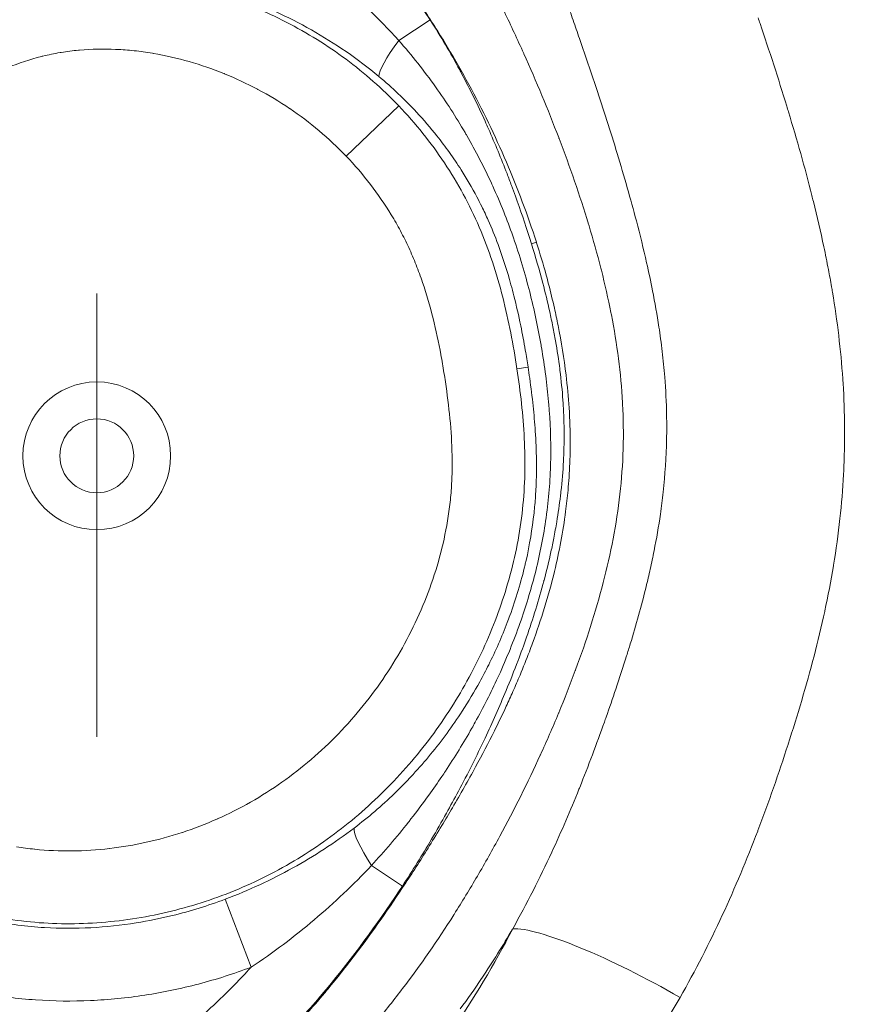
# Model space of a CAD drawing. Extents: x -28 to 12572, y 4 to 8914.
# Drawn here: x 6405 to 6440, y 4167 to 4209 of the extents above; entities that cross this region are included whole.
import ezdxf
from ezdxf import colors
from ezdxf.entities.mleader import LeaderData, LeaderLine
from ezdxf.math import Vec2, Vec3

# ---------------------------------------------------------------- set-up
doc = ezdxf.new("R2010")
doc.units = 0
doc.header["$MEASUREMENT"] = 0
doc.linetypes.add('CENTER', pattern=[50.8, 31.75, -6.35, 6.35, -6.35])
doc.layers.get('0').update_dxf_attribs({"linetype": 'CONTINUOUS'})
for name, color, linetype, lineweight in [('基準線', 6, 'CENTER', 18), ('外形線', 7, 'CONTINUOUS', 18), ('文字引出', 4, 'CONTINUOUS', 18)]:
    doc.layers.add(name, color=color, linetype=linetype, lineweight=lineweight)
doc.styles.get("Standard").update_dxf_attribs({"font": 'TXT.SHX', "bigfont": 'bigfont.shx'})

# ---------------------------------------------------------------- blocks, each defined once
blk = doc.blocks.new('_OPEN')
at = {"color": 0, "linetype": 'ByBlock'}
for p, q in [((-1, 0.16667), (0, 0)), ((0, 0), (-1, -0.16667)), ((0, 0), (-1, 0))]:
    blk.add_line(p, q, dxfattribs=at)

msp = doc.modelspace()

# ---------------------------------------------------------------- linework, layer by layer
at = {"layer": '基準線', "ltscale": 3}
msp.add_line((6407.848, 5987.9), (6407.848, 2148.615), dxfattribs=at)
at = {"layer": '基準線', "lineweight": 5, "ltscale": 3}
msp.add_line((6407.848, 5987.9), (6407.848, 2148.614), dxfattribs=at)
at = {"layer": '外形線', "extrusion": (0, 1, 0)}
for p, q in [((6422.177, 4208.956), (6420.826, 4208.077)), ((6420.825, 4205.266), (6418.567, 4203.103)), ((6426.532, 4199.34), (6426.744, 4199.408)), ((6425.91, 4193.969), (6426.385, 4194.041)), ((6419.655, 4172.615), (6420.986, 4171.736)), ((6414.478, 4168.246), (6413.37, 4171.171))]:
    msp.add_line(p, q, dxfattribs=at)
at = {"layer": '外形線'}
for radius in [3.175, 1.588]:
    msp.add_circle((6407.848, 4190.225), radius, dxfattribs=at)
msp.add_ellipse((6422.045, 4208.87), major_axis=(2.042, 2.432), ratio=0.148471, start_param=2.024477, end_param=2.965076, dxfattribs=at)
at = {"layer": '外形線', "extrusion": (-2.20604e-16, -3.58685e-30, -1)}
msp.add_ellipse((6420.884, 4171.803), major_axis=(-1.929, 2.522), ratio=0.169217, start_param=-1.117193, end_param=-0.177116, dxfattribs=at)
at = {"layer": '外形線', "extrusion": (-2.20604e-16, 3.96033e-29, -1)}
msp.add_ellipse((6431.022, 4166.803), major_axis=(-5.619, 2.96), ratio=0.164255, start_param=0.26548, end_param=1.827674, dxfattribs=at)
at = {"layer": '外形線'}
for points, knots in [([(6387.599, 4199.998), (6387.856, 4200.988), (6388.171, 4201.953), (6388.935, 4203.826), (6389.386, 4204.732), (6390.156, 4206.053), (6390.429, 4206.487), (6391.002, 4207.34), (6391.299, 4207.756), (6392.223, 4208.976), (6392.878, 4209.753), (6394.931, 4212.003), (6396.415, 4213.398), (6398.331, 4215.085), (6398.717, 4215.419), (6399.492, 4216.082), (6399.882, 4216.411), (6401.061, 4217.384), (6401.863, 4218.013), (6403.133, 4218.867), (6403.569, 4219.137), (6404.476, 4219.625), (6404.941, 4219.841), (6405.663, 4220.102), (6405.908, 4220.178), (6406.408, 4220.304), (6406.662, 4220.353), (6407.424, 4220.451), (6407.934, 4220.446), (6408.96, 4220.311), (6409.456, 4220.186), (6410.421, 4219.859), (6410.89, 4219.656), (6412.27, 4218.963), (6413.121, 4218.407), (6414.752, 4217.197), (6415.53, 4216.541), (6417.042, 4215.167), (6417.767, 4214.453), (6419.837, 4212.235), (6421.076, 4210.648), (6422.177, 4208.956)], [0.10241735, 0.10241735, 0.10241735, 0.10241735, 0.1054648, 0.1054648, 0.10851226, 0.10851226, 0.11003599, 0.11003599, 0.11155971, 0.11155971, 0.11460717, 0.11460717, 0.12070207, 0.12070207, 0.1222258, 0.1222258, 0.12374953, 0.12374953, 0.12679698, 0.12679698, 0.12832071, 0.12832071, 0.12984443, 0.12984443, 0.1306063, 0.1306063, 0.13136816, 0.13136816, 0.13289189, 0.13289189, 0.13441561, 0.13441561, 0.13593934, 0.13593934, 0.13898679, 0.13898679, 0.14203425, 0.14203425, 0.1450817, 0.1450817, 0.15117661, 0.15117661, 0.15117661, 0.15117661]), ([(6414.912, 4212.941), (6416.013, 4212.275), (6417.058, 4211.538), (6419.033, 4209.917), (6419.966, 4209.029), (6420.826, 4208.077)], [0, 0, 0, 0, 0.003834634, 0.003834634, 0.007669268, 0.007669268, 0.007669268, 0.007669268]), ([(6389.246, 4186.848), (6389.199, 4187.101), (6389.16, 4187.35), (6389.09, 4187.851), (6389.061, 4188.103), (6388.99, 4188.857), (6388.964, 4189.361), (6388.952, 4190.372), (6388.967, 4190.881), (6389.037, 4191.89), (6389.092, 4192.39), (6389.315, 4193.879), (6389.539, 4194.856), (6389.996, 4196.297), (6390.169, 4196.775), (6390.553, 4197.712), (6390.764, 4198.169), (6391.446, 4199.512), (6391.969, 4200.369), (6393.128, 4202.015), (6393.767, 4202.806), (6395.108, 4204.3), (6395.812, 4205.01), (6397.284, 4206.357), (6398.053, 4206.993), (6399.273, 4207.873), (6399.69, 4208.154), (6400.551, 4208.688), (6400.995, 4208.94), (6402.344, 4209.633), (6403.275, 4210.014), (6404.731, 4210.435), (6405.23, 4210.549), (6406.232, 4210.721), (6406.733, 4210.777), (6408.238, 4210.867), (6409.244, 4210.823), (6410.754, 4210.617), (6411.255, 4210.525), (6412.238, 4210.301), (6412.723, 4210.167), (6414.157, 4209.709), (6415.088, 4209.325), (6416.444, 4208.63), (6416.886, 4208.379), (6417.742, 4207.847), (6418.158, 4207.564), (6419.366, 4206.666), (6420.122, 4206), (6420.825, 4205.266)], [0.12170062, 0.12170062, 0.12170062, 0.12170062, 0.12245788, 0.12245788, 0.12321514, 0.12321514, 0.12472965, 0.12472965, 0.12624417, 0.12624417, 0.12775868, 0.12775868, 0.13078772, 0.13078772, 0.13230223, 0.13230223, 0.13381675, 0.13381675, 0.13684578, 0.13684578, 0.13987481, 0.13987481, 0.14290384, 0.14290384, 0.14593288, 0.14593288, 0.14744739, 0.14744739, 0.14896191, 0.14896191, 0.15199094, 0.15199094, 0.15350546, 0.15350546, 0.15501997, 0.15501997, 0.158049, 0.158049, 0.15956352, 0.15956352, 0.16107804, 0.16107804, 0.16410707, 0.16410707, 0.16562158, 0.16562158, 0.1671361, 0.1671361, 0.17016513, 0.17016513, 0.17016513, 0.17016513]), ([(6420.825, 4205.266), (6421.191, 4204.884), (6421.539, 4204.487), (6422.195, 4203.669), (6422.503, 4203.247), (6423.371, 4201.944), (6423.871, 4201.024), (6424.707, 4199.076), (6425.036, 4198.062), (6425.558, 4196.026), (6425.754, 4195), (6425.91, 4193.969)], [0.04833529, 0.04833529, 0.04833529, 0.04833529, 0.04991193, 0.04991193, 0.05148857, 0.05148857, 0.05464184, 0.05464184, 0.05779511, 0.05779511, 0.06094839, 0.06094839, 0.06094839, 0.06094839]), ([(6423.508, 4202.515), (6423.346, 4202.77), (6423.178, 4203.019), (6423.004, 4203.263), (6422.83, 4203.507), (6422.65, 4203.746), (6422.464, 4203.98)], [0.031492747, 0.031492747, 0.031492747, 0.031492747, 0.032397335, 0.032397335, 0.032397335, 0.03330606, 0.03330606, 0.03330606, 0.03330606]), ([(6425.91, 4193.969), (6426.061, 4192.976), (6426.175, 4191.978), (6426.25, 4190.47), (6426.259, 4189.966), (6426.236, 4188.952), (6426.204, 4188.44), (6426.038, 4186.911), (6425.842, 4185.916), (6425.3, 4183.968), (6424.954, 4183.014), (6424.324, 4181.615), (6424.096, 4181.155), (6423.611, 4180.26), (6423.353, 4179.822), (6422.535, 4178.541), (6421.929, 4177.728), (6420.927, 4176.571), (6420.576, 4176.195), (6419.852, 4175.475), (6419.479, 4175.131), (6418.326, 4174.143), (6417.512, 4173.546), (6416.221, 4172.743), (6415.779, 4172.491), (6414.87, 4172.021), (6414.405, 4171.803), (6412.998, 4171.212), (6412.038, 4170.896), (6410.564, 4170.536), (6410.067, 4170.435), (6409.062, 4170.272), (6408.551, 4170.211), (6407.022, 4170.09), (6406.006, 4170.095), (6404.49, 4170.243), (6403.986, 4170.316), (6402.98, 4170.515), (6402.481, 4170.641), (6401.023, 4171.095), (6400.096, 4171.506), (6398.773, 4172.289), (6398.345, 4172.576), (6397.527, 4173.184), (6397.135, 4173.507), (6396.001, 4174.523), (6395.303, 4175.263), (6394.648, 4176.052)], [0.06094839, 0.06094839, 0.06094839, 0.06094839, 0.06398631, 0.06398631, 0.06550527, 0.06550527, 0.06702423, 0.06702423, 0.07006214, 0.07006214, 0.07310006, 0.07310006, 0.07461902, 0.07461902, 0.07613798, 0.07613798, 0.0791759, 0.0791759, 0.08069486, 0.08069486, 0.08221382, 0.08221382, 0.08525174, 0.08525174, 0.08677069, 0.08677069, 0.08828965, 0.08828965, 0.09132757, 0.09132757, 0.09284653, 0.09284653, 0.09436549, 0.09436549, 0.09740341, 0.09740341, 0.09892237, 0.09892237, 0.10044133, 0.10044133, 0.10347925, 0.10347925, 0.1049982, 0.1049982, 0.10651716, 0.10651716, 0.10955508, 0.10955508, 0.10955508, 0.10955508]), ([(6423.102, 4189.039), (6423.117, 4189.307), (6423.124, 4189.574), (6423.125, 4189.841), (6423.127, 4190.374), (6423.104, 4190.904), (6423.062, 4191.431)], [0.047461186, 0.047461186, 0.047461186, 0.047461186, 0.048275626, 0.048275626, 0.048275626, 0.049904505, 0.049904505, 0.049904505, 0.049904505]), ([(6413.37, 4171.171), (6413.873, 4171.361), (6414.369, 4171.569), (6415.336, 4172.017), (6415.808, 4172.257), (6417.192, 4173.022), (6418.072, 4173.593), (6418.91, 4174.228)], [0, 0, 0, 0, 0.001611268, 0.001611268, 0.003222537, 0.003222537, 0.006445073, 0.006445073, 0.006445073, 0.006445073]), ([(6436.258, 4174.099), (6435.79, 4172.877), (6435.286, 4171.67), (6434.736, 4170.482), (6434.181, 4169.283), (6433.579, 4168.102), (6432.919, 4166.944)], [0.056374029, 0.056374029, 0.056374029, 0.056374029, 0.060383023, 0.060383023, 0.060383023, 0.064427462, 0.064427462, 0.064427462, 0.064427462]), ([(6407.581, 4166.814), (6406.797, 4166.779), (6406.003, 4166.787), (6405.219, 4166.842), (6404.435, 4166.897), (6403.659, 4166.997), (6402.891, 4167.147)], [0.007102135, 0.007102135, 0.007102135, 0.007102135, 0.009469514, 0.009469514, 0.009469514, 0.011836892, 0.011836892, 0.011836892, 0.011836892])]:
    msp.add_open_spline(points, degree=3, knots=knots, dxfattribs=at)
for points in [[(6417.073, 4208.528), (6416.052, 4209.105), (6414.981, 4209.595), (6413.858, 4209.997)], [(6428.358, 4208.847), (6428.266, 4209.111), (6428.174, 4209.373), (6428.081, 4209.636)], [(6422.926, 4207.789), (6422.61, 4208.315), (6422.28, 4208.835), (6421.936, 4209.349)], [(6425.37, 4209.299), (6425.655, 4208.709), (6425.931, 4208.115), (6426.199, 4207.519)], [(6422.177, 4208.956), (6422.632, 4208.257), (6423.056, 4207.538), (6423.449, 4206.808)], [(6428.629, 4208.069), (6428.539, 4208.329), (6428.449, 4208.588), (6428.358, 4208.847)], [(6436.273, 4209.047), (6436.301, 4208.965), (6436.33, 4208.883), (6436.358, 4208.801)], [(6436.358, 4208.801), (6436.758, 4207.625), (6437.144, 4206.445), (6437.507, 4205.256)], [(6418.566, 4207.594), (6418.081, 4207.928), (6417.583, 4208.239), (6417.073, 4208.528)], [(6420.826, 4208.077), (6421.392, 4207.436), (6421.921, 4206.768), (6422.414, 4206.076)], [(6429.314, 4206.055), (6429.09, 4206.728), (6428.861, 4207.399), (6428.629, 4208.069)], [(6406.267, 4207.554), (6406.02, 4207.512), (6405.773, 4207.461), (6405.531, 4207.401)], [(6406.318, 4207.563), (6406.301, 4207.56), (6406.284, 4207.557), (6406.267, 4207.554)], [(6407.061, 4207.658), (6406.813, 4207.635), (6406.566, 4207.604), (6406.318, 4207.563)], [(6407.109, 4207.662), (6407.093, 4207.661), (6407.077, 4207.659), (6407.061, 4207.658)], [(6408.652, 4207.694), (6408.137, 4207.717), (6407.623, 4207.708), (6407.109, 4207.662)], [(6408.695, 4207.692), (6408.68, 4207.693), (6408.666, 4207.693), (6408.652, 4207.694)], [(6409.449, 4207.634), (6409.198, 4207.661), (6408.946, 4207.68), (6408.695, 4207.692)], [(6410.246, 4207.524), (6409.982, 4207.568), (6409.715, 4207.605), (6409.449, 4207.634)], [(6410.282, 4207.518), (6410.27, 4207.52), (6410.258, 4207.522), (6410.246, 4207.524)], [(6413.308, 4206.653), (6412.335, 4207.046), (6411.327, 4207.339), (6410.282, 4207.518)], [(6419.971, 4206.529), (6419.52, 4206.905), (6419.051, 4207.26), (6418.566, 4207.594)], [(6423.842, 4206.184), (6423.55, 4206.725), (6423.245, 4207.26), (6422.926, 4207.789)], [(6426.199, 4207.519), (6426.201, 4207.513), (6426.203, 4207.508), (6426.206, 4207.503)], [(6426.206, 4207.503), (6426.739, 4206.315), (6427.241, 4205.114), (6427.706, 4203.899)], [(6405.477, 4207.388), (6404.978, 4207.263), (6404.491, 4207.102), (6404.017, 4206.912)], [(6405.531, 4207.401), (6405.513, 4207.397), (6405.495, 4207.393), (6405.477, 4207.388)], [(6413.331, 4206.644), (6413.323, 4206.647), (6413.316, 4206.65), (6413.308, 4206.653)], [(6414.76, 4205.977), (6414.293, 4206.225), (6413.816, 4206.447), (6413.331, 4206.644)], [(6423.449, 4206.808), (6423.477, 4206.758), (6423.504, 4206.707), (6423.531, 4206.656)], [(6423.531, 4206.656), (6423.891, 4205.979), (6424.226, 4205.293), (6424.54, 4204.601)], [(6421.594, 4204.992), (6421.088, 4205.537), (6420.547, 4206.05), (6419.971, 4206.529)], [(6424.682, 4204.539), (6424.414, 4205.093), (6424.134, 4205.642), (6423.842, 4206.184)], [(6414.776, 4205.969), (6414.771, 4205.971), (6414.765, 4205.974), (6414.76, 4205.977)], [(6416.131, 4205.154), (6415.696, 4205.448), (6415.245, 4205.719), (6414.776, 4205.969)], [(6422.414, 4206.076), (6422.865, 4205.442), (6423.287, 4204.788), (6423.679, 4204.114)], [(6430.219, 4203.217), (6429.93, 4204.167), (6429.627, 4205.112), (6429.314, 4206.055)], [(6416.141, 4205.148), (6416.138, 4205.15), (6416.135, 4205.152), (6416.131, 4205.154)], [(6418.567, 4203.103), (6417.827, 4203.875), (6417.018, 4204.556), (6416.141, 4205.148)], [(6422.464, 4203.98), (6422.187, 4204.329), (6421.897, 4204.667), (6421.594, 4204.992)], [(6437.507, 4205.256), (6437.533, 4205.172), (6437.559, 4205.087), (6437.584, 4205.002)], [(6437.584, 4205.002), (6437.944, 4203.814), (6438.282, 4202.618), (6438.587, 4201.411)], [(6424.54, 4204.601), (6424.589, 4204.493), (6424.637, 4204.384), (6424.685, 4204.275)], [(6425.455, 4202.844), (6425.21, 4203.415), (6424.952, 4203.98), (6424.682, 4204.539)], [(6423.679, 4204.114), (6423.703, 4204.072), (6423.728, 4204.03), (6423.752, 4203.988)], [(6424.685, 4204.275), (6424.967, 4203.64), (6425.231, 4202.998), (6425.482, 4202.351)], [(6423.752, 4203.988), (6424.135, 4203.322), (6424.49, 4202.635), (6424.812, 4201.938)], [(6427.706, 4203.899), (6427.711, 4203.885), (6427.717, 4203.871), (6427.722, 4203.856)], [(6427.722, 4203.856), (6428.183, 4202.649), (6428.608, 4201.428), (6428.984, 4200.187)], [(6430.653, 4201.743), (6430.512, 4202.236), (6430.368, 4202.727), (6430.219, 4203.217)], [(6419.61, 4201.89), (6419.286, 4202.31), (6418.938, 4202.716), (6418.567, 4203.103)], [(6426.744, 4199.408), (6426.369, 4200.579), (6425.936, 4201.723), (6425.455, 4202.844)], [(6424.185, 4201.352), (6423.976, 4201.747), (6423.75, 4202.136), (6423.508, 4202.515)], [(6425.482, 4202.351), (6425.548, 4202.179), (6425.613, 4202.008), (6425.677, 4201.836)], [(6424.812, 4201.938), (6424.832, 4201.896), (6424.851, 4201.854), (6424.87, 4201.811)], [(6420.508, 4200.579), (6420.233, 4201.032), (6419.934, 4201.469), (6419.61, 4201.89)], [(6424.87, 4201.811), (6425.037, 4201.447), (6425.194, 4201.079), (6425.342, 4200.708)], [(6425.677, 4201.836), (6425.899, 4201.241), (6426.11, 4200.642), (6426.309, 4200.037)], [(6431.042, 4200.321), (6430.917, 4200.797), (6430.787, 4201.271), (6430.653, 4201.743)], [(6424.394, 4200.943), (6424.326, 4201.08), (6424.257, 4201.216), (6424.185, 4201.352)], [(6438.587, 4201.411), (6438.609, 4201.326), (6438.63, 4201.242), (6438.651, 4201.157)], [(6438.651, 4201.157), (6438.812, 4200.512), (6438.963, 4199.863), (6439.101, 4199.21)], [(6424.672, 4200.35), (6424.583, 4200.549), (6424.491, 4200.747), (6424.394, 4200.943)], [(6425.342, 4200.708), (6425.478, 4200.368), (6425.607, 4200.025), (6425.728, 4199.681)], [(6420.902, 4199.888), (6420.777, 4200.122), (6420.646, 4200.352), (6420.508, 4200.579)], [(6425.097, 4199.309), (6424.966, 4199.661), (6424.825, 4200.007), (6424.672, 4200.35)], [(6431.484, 4198.52), (6431.347, 4199.124), (6431.199, 4199.724), (6431.042, 4200.321)], [(6421.258, 4199.171), (6421.146, 4199.414), (6421.027, 4199.653), (6420.902, 4199.888)], [(6426.309, 4200.037), (6426.385, 4199.806), (6426.46, 4199.574), (6426.532, 4199.34)], [(6428.984, 4200.187), (6428.992, 4200.162), (6428.999, 4200.137), (6429.007, 4200.112)], [(6429.007, 4200.112), (6429.189, 4199.509), (6429.36, 4198.9), (6429.515, 4198.29)], [(6425.728, 4199.681), (6425.739, 4199.65), (6425.75, 4199.619), (6425.761, 4199.588)], [(6425.761, 4199.588), (6426.026, 4198.826), (6426.257, 4198.056), (6426.456, 4197.271)], [(6426.754, 4199.377), (6426.75, 4199.387), (6426.747, 4199.397), (6426.744, 4199.408)], [(6421.575, 4198.431), (6421.476, 4198.681), (6421.37, 4198.928), (6421.258, 4199.171)], [(6425.653, 4197.578), (6425.491, 4198.165), (6425.307, 4198.743), (6425.097, 4199.309)], [(6426.532, 4199.34), (6426.706, 4198.781), (6426.869, 4198.217), (6427.018, 4197.648)], [(6427.163, 4197.995), (6427.036, 4198.458), (6426.899, 4198.92), (6426.754, 4199.377)], [(6439.101, 4199.21), (6439.171, 4198.884), (6439.236, 4198.558), (6439.299, 4198.231)], [(6421.852, 4197.675), (6421.766, 4197.929), (6421.673, 4198.181), (6421.575, 4198.431)], [(6429.515, 4198.29), (6429.523, 4198.26), (6429.53, 4198.231), (6429.538, 4198.201)], [(6429.538, 4198.201), (6429.691, 4197.595), (6429.829, 4196.988), (6429.95, 4196.378)], [(6431.739, 4197.322), (6431.66, 4197.722), (6431.575, 4198.121), (6431.484, 4198.52)], [(6439.299, 4198.231), (6439.346, 4197.985), (6439.391, 4197.738), (6439.433, 4197.49)], [(6427.268, 4197.603), (6427.234, 4197.734), (6427.199, 4197.865), (6427.163, 4197.995)], [(6422.302, 4196.133), (6422.173, 4196.649), (6422.025, 4197.166), (6421.852, 4197.675)], [(6425.779, 4197.101), (6425.738, 4197.261), (6425.696, 4197.42), (6425.653, 4197.578)], [(6426.456, 4197.271), (6426.649, 4196.513), (6426.812, 4195.75), (6426.946, 4194.976)], [(6427.018, 4197.648), (6427.125, 4197.242), (6427.225, 4196.832), (6427.317, 4196.419)], [(6427.518, 4196.571), (6427.441, 4196.916), (6427.357, 4197.26), (6427.268, 4197.603)], [(6432.012, 4195.76), (6431.933, 4196.281), (6431.841, 4196.803), (6431.739, 4197.322)], [(6439.433, 4197.49), (6439.447, 4197.411), (6439.461, 4197.332), (6439.474, 4197.253)], [(6426.071, 4195.816), (6425.984, 4196.246), (6425.887, 4196.674), (6425.779, 4197.101)], [(6439.474, 4197.253), (6439.68, 4196.017), (6439.831, 4194.776), (6439.915, 4193.53)], [(6427.676, 4195.826), (6427.627, 4196.075), (6427.574, 4196.323), (6427.518, 4196.571)], [(6422.638, 4194.576), (6422.542, 4195.097), (6422.431, 4195.616), (6422.302, 4196.133)], [(6427.317, 4196.419), (6427.364, 4196.205), (6427.41, 4195.991), (6427.453, 4195.775)], [(6429.95, 4196.378), (6429.956, 4196.348), (6429.962, 4196.317), (6429.968, 4196.287)], [(6429.968, 4196.287), (6430.211, 4195.038), (6430.378, 4193.779), (6430.448, 4192.508)], [(6426.269, 4194.759), (6426.208, 4195.112), (6426.143, 4195.464), (6426.071, 4195.816)], [(6427.453, 4195.775), (6427.493, 4195.571), (6427.532, 4195.367), (6427.568, 4195.163)], [(6428.019, 4193.694), (6427.932, 4194.408), (6427.817, 4195.119), (6427.676, 4195.826)], [(6432.085, 4195.251), (6432.062, 4195.42), (6432.038, 4195.59), (6432.012, 4195.76)], [(6427.568, 4195.163), (6427.639, 4194.761), (6427.7, 4194.358), (6427.751, 4193.956)], [(6432.212, 4194.162), (6432.176, 4194.525), (6432.134, 4194.888), (6432.085, 4195.251)], [(6426.385, 4194.041), (6426.348, 4194.28), (6426.309, 4194.52), (6426.269, 4194.759)], [(6426.946, 4194.976), (6426.952, 4194.944), (6426.957, 4194.911), (6426.963, 4194.879)], [(6426.963, 4194.879), (6427.031, 4194.478), (6427.092, 4194.073), (6427.144, 4193.669)], [(6422.773, 4193.793), (6422.731, 4194.054), (6422.686, 4194.315), (6422.638, 4194.576)], [(6426.456, 4193.556), (6426.433, 4193.718), (6426.409, 4193.88), (6426.385, 4194.041)], [(6427.751, 4193.956), (6427.754, 4193.935), (6427.757, 4193.914), (6427.759, 4193.893)], [(6427.759, 4193.893), (6427.813, 4193.465), (6427.855, 4193.037), (6427.885, 4192.61)], [(6432.261, 4193.61), (6432.246, 4193.794), (6432.23, 4193.978), (6432.212, 4194.162)], [(6422.889, 4193.008), (6422.853, 4193.27), (6422.814, 4193.532), (6422.773, 4193.793)], [(6426.604, 4192.366), (6426.562, 4192.763), (6426.512, 4193.159), (6426.456, 4193.556)], [(6427.144, 4193.669), (6427.193, 4193.296), (6427.234, 4192.922), (6427.268, 4192.549)], [(6428.15, 4192.284), (6428.119, 4192.755), (6428.075, 4193.226), (6428.019, 4193.694)], [(6432.342, 4191.964), (6432.331, 4192.514), (6432.304, 4193.062), (6432.261, 4193.61)], [(6439.915, 4193.53), (6439.92, 4193.466), (6439.924, 4193.401), (6439.928, 4193.337)], [(6439.928, 4193.337), (6440.006, 4192.075), (6440.017, 4190.807), (6439.954, 4189.533)], [(6423.062, 4191.431), (6423.021, 4191.959), (6422.961, 4192.484), (6422.889, 4193.008)], [(6426.698, 4191.279), (6426.674, 4191.642), (6426.642, 4192.004), (6426.604, 4192.366)], [(6427.268, 4192.549), (6427.27, 4192.521), (6427.272, 4192.493), (6427.275, 4192.466)], [(6427.275, 4192.466), (6427.342, 4191.684), (6427.373, 4190.902), (6427.36, 4190.121)], [(6427.885, 4192.61), (6427.896, 4192.452), (6427.905, 4192.294), (6427.912, 4192.137)], [(6428.198, 4190.773), (6428.198, 4191.279), (6428.182, 4191.782), (6428.15, 4192.284)], [(6430.448, 4192.508), (6430.449, 4192.487), (6430.45, 4192.466), (6430.451, 4192.445)], [(6430.451, 4192.445), (6430.484, 4191.815), (6430.493, 4191.182), (6430.475, 4190.545)], [(6427.912, 4192.137), (6427.942, 4191.531), (6427.946, 4190.925), (6427.924, 4190.319)], [(6432.341, 4190.935), (6432.348, 4191.278), (6432.348, 4191.622), (6432.342, 4191.964)], [(6426.748, 4190.039), (6426.743, 4190.453), (6426.726, 4190.867), (6426.698, 4191.279)], [(6432.194, 4188.659), (6432.276, 4189.419), (6432.325, 4190.178), (6432.341, 4190.935)], [(6428.148, 4189.296), (6428.175, 4189.702), (6428.191, 4190.112), (6428.196, 4190.519)], [(6428.196, 4190.519), (6428.197, 4190.604), (6428.198, 4190.688), (6428.198, 4190.773)], [(6430.474, 4190.511), (6430.455, 4189.865), (6430.408, 4189.215), (6430.335, 4188.574)], [(6430.475, 4190.545), (6430.475, 4190.534), (6430.474, 4190.523), (6430.474, 4190.511)], [(6427.36, 4190.088), (6427.353, 4189.694), (6427.335, 4189.301), (6427.306, 4188.908)], [(6427.36, 4190.121), (6427.36, 4190.11), (6427.36, 4190.099), (6427.36, 4190.088)], [(6427.924, 4190.319), (6427.92, 4190.213), (6427.915, 4190.106), (6427.909, 4190)], [(6426.73, 4188.897), (6426.748, 4189.279), (6426.753, 4189.66), (6426.748, 4190.039)], [(6427.909, 4190), (6427.887, 4189.563), (6427.85, 4189.128), (6427.802, 4188.692)], [(6428.104, 4188.751), (6428.121, 4188.932), (6428.135, 4189.114), (6428.148, 4189.296)], [(6439.948, 4189.418), (6439.914, 4188.787), (6439.863, 4188.154), (6439.794, 4187.524)], [(6439.954, 4189.533), (6439.952, 4189.495), (6439.95, 4189.456), (6439.948, 4189.418)], [(6423.036, 4188.232), (6423.065, 4188.5), (6423.088, 4188.77), (6423.102, 4189.039)], [(6426.707, 4188.485), (6426.716, 4188.622), (6426.724, 4188.76), (6426.73, 4188.897)], [(6427.306, 4188.908), (6427.277, 4188.517), (6427.237, 4188.126), (6427.186, 4187.736)], [(6426.643, 4187.768), (6426.669, 4188.006), (6426.69, 4188.244), (6426.707, 4188.485)], [(6427.78, 4188.501), (6427.735, 4188.131), (6427.682, 4187.762), (6427.62, 4187.392)], [(6427.802, 4188.692), (6427.795, 4188.628), (6427.787, 4188.565), (6427.78, 4188.501)], [(6428.002, 4187.834), (6428.042, 4188.139), (6428.076, 4188.444), (6428.104, 4188.751)], [(6430.335, 4188.574), (6430.19, 4187.285), (6429.942, 4186.022), (6429.619, 4184.776)], [(6432.076, 4187.721), (6432.12, 4188.034), (6432.16, 4188.347), (6432.194, 4188.659)], [(6422.355, 4185.104), (6422.684, 4186.118), (6422.917, 4187.159), (6423.036, 4188.232)], [(6426.301, 4185.724), (6426.452, 4186.396), (6426.567, 4187.077), (6426.643, 4187.768)], [(6427.181, 4187.698), (6427.079, 4186.94), (6426.935, 4186.178), (6426.754, 4185.432)], [(6427.186, 4187.736), (6427.184, 4187.723), (6427.182, 4187.711), (6427.181, 4187.698)], [(6427.522, 4185.26), (6427.727, 4186.108), (6427.888, 4186.966), (6428.002, 4187.834)], [(6431.805, 4186.144), (6431.909, 4186.667), (6432, 4187.194), (6432.076, 4187.721)], [(6427.62, 4187.392), (6427.581, 4187.156), (6427.538, 4186.919), (6427.492, 4186.683)], [(6439.794, 4187.524), (6439.721, 4186.856), (6439.629, 4186.192), (6439.519, 4185.53)], [(6427.492, 4186.683), (6427.454, 4186.489), (6427.413, 4186.295), (6427.371, 4186.102)], [(6427.371, 4186.102), (6427.281, 4185.693), (6427.183, 4185.288), (6427.076, 4184.886)], [(6431.639, 4185.357), (6431.698, 4185.618), (6431.753, 4185.881), (6431.805, 4186.144)], [(6425.606, 4183.361), (6425.867, 4184.077), (6426.085, 4184.804), (6426.258, 4185.541)], [(6426.258, 4185.541), (6426.273, 4185.602), (6426.287, 4185.663), (6426.301, 4185.724)], [(6426.754, 4185.432), (6426.743, 4185.384), (6426.731, 4185.336), (6426.719, 4185.289)], [(6439.514, 4185.495), (6439.405, 4184.845), (6439.28, 4184.198), (6439.142, 4183.557)], [(6439.519, 4185.53), (6439.518, 4185.518), (6439.516, 4185.507), (6439.514, 4185.495)], [(6421.787, 4183.603), (6422.001, 4184.096), (6422.19, 4184.596), (6422.355, 4185.104)], [(6426.719, 4185.289), (6426.54, 4184.568), (6426.328, 4183.863), (6426.087, 4183.166)], [(6426.581, 4182.176), (6426.953, 4183.191), (6427.27, 4184.219), (6427.522, 4185.26)], [(6431.46, 4184.595), (6431.523, 4184.848), (6431.582, 4185.102), (6431.639, 4185.357)], [(6427.065, 4184.844), (6426.847, 4184.026), (6426.597, 4183.222), (6426.321, 4182.431)], [(6427.076, 4184.886), (6427.073, 4184.872), (6427.069, 4184.858), (6427.065, 4184.844)], [(6429.619, 4184.776), (6429.292, 4183.514), (6428.887, 4182.267), (6428.431, 4181.034)], [(6430.782, 4182.142), (6431.028, 4182.952), (6431.257, 4183.767), (6431.46, 4184.595)], [(6421.08, 4182.151), (6421.336, 4182.622), (6421.574, 4183.109), (6421.787, 4183.603)], [(6425.494, 4183.06), (6425.532, 4183.16), (6425.57, 4183.26), (6425.606, 4183.361)], [(6439.138, 4183.541), (6438.998, 4182.895), (6438.844, 4182.255), (6438.679, 4181.619)], [(6439.142, 4183.557), (6439.14, 4183.552), (6439.139, 4183.547), (6439.138, 4183.541)], [(6424.694, 4181.243), (6424.99, 4181.834), (6425.258, 4182.444), (6425.494, 4183.06)], [(6426.087, 4183.166), (6425.825, 4182.412), (6425.525, 4181.664), (6425.196, 4180.932)], [(6419.302, 4179.488), (6419.974, 4180.322), (6420.566, 4181.21), (6421.08, 4182.151)], [(6426.321, 4182.431), (6426.203, 4182.092), (6426.081, 4181.756), (6425.955, 4181.422)], [(6426.443, 4181.806), (6426.49, 4181.929), (6426.536, 4182.053), (6426.581, 4182.176)], [(6430.623, 4181.628), (6430.676, 4181.799), (6430.729, 4181.971), (6430.782, 4182.142)], [(6426.042, 4180.804), (6426.181, 4181.136), (6426.315, 4181.47), (6426.443, 4181.806)], [(6430.158, 4180.199), (6430.318, 4180.674), (6430.473, 4181.149), (6430.623, 4181.628)], [(6438.679, 4181.619), (6438.512, 4180.98), (6438.335, 4180.346), (6438.149, 4179.715)], [(6424.311, 4180.514), (6424.443, 4180.754), (6424.571, 4180.997), (6424.694, 4181.243)], [(6425.955, 4181.422), (6425.791, 4180.989), (6425.62, 4180.56), (6425.443, 4180.134)], [(6425.196, 4180.932), (6425.161, 4180.855), (6425.126, 4180.777), (6425.09, 4180.7)], [(6425.736, 4180.093), (6425.84, 4180.329), (6425.942, 4180.566), (6426.042, 4180.804)], [(6428.416, 4180.992), (6428.191, 4180.385), (6427.953, 4179.781), (6427.706, 4179.184)], [(6428.431, 4181.034), (6428.426, 4181.02), (6428.421, 4181.006), (6428.416, 4180.992)], [(6423.555, 4179.252), (6423.821, 4179.663), (6424.073, 4180.083), (6424.311, 4180.514)], [(6425.09, 4180.7), (6424.789, 4180.048), (6424.462, 4179.404), (6424.112, 4178.773)], [(6425.443, 4180.134), (6425.157, 4179.446), (6424.855, 4178.766), (6424.538, 4178.092)], [(6425.448, 4179.461), (6425.546, 4179.671), (6425.642, 4179.881), (6425.736, 4180.093)], [(6429.744, 4178.996), (6429.885, 4179.395), (6430.023, 4179.797), (6430.158, 4180.199)], [(6438.149, 4179.715), (6437.963, 4179.084), (6437.77, 4178.457), (6437.568, 4177.833)], [(6418.233, 4178.279), (6418.608, 4178.666), (6418.966, 4179.071), (6419.302, 4179.488)], [(6422.2, 4177.401), (6422.687, 4177.994), (6423.138, 4178.611), (6423.555, 4179.252)], [(6424.94, 4178.408), (6425.114, 4178.756), (6425.284, 4179.107), (6425.448, 4179.461)], [(6427.696, 4179.16), (6427.447, 4178.559), (6427.187, 4177.964), (6426.918, 4177.375)], [(6427.706, 4179.184), (6427.703, 4179.176), (6427.699, 4179.168), (6427.696, 4179.16)], [(6424.112, 4178.773), (6424.065, 4178.688), (6424.018, 4178.604), (6423.97, 4178.519)], [(6428.608, 4175.977), (6428.981, 4176.906), (6429.333, 4177.842), (6429.669, 4178.784)], [(6429.669, 4178.784), (6429.694, 4178.855), (6429.719, 4178.925), (6429.744, 4178.996)], [(6417.063, 4177.179), (6417.468, 4177.526), (6417.858, 4177.892), (6418.233, 4178.279)], [(6423.97, 4178.519), (6423.613, 4177.889), (6423.234, 4177.274), (6422.836, 4176.673)], [(6424.13, 4176.855), (6424.409, 4177.368), (6424.679, 4177.885), (6424.94, 4178.408)], [(6424.538, 4178.092), (6424.175, 4177.323), (6423.793, 4176.562), (6423.392, 4175.808)], [(6437.564, 4177.82), (6437.162, 4176.574), (6436.731, 4175.339), (6436.265, 4174.118)], [(6437.568, 4177.833), (6437.567, 4177.829), (6437.566, 4177.824), (6437.564, 4177.82)], [(6421.443, 4176.532), (6421.704, 4176.814), (6421.957, 4177.105), (6422.2, 4177.401)], [(6414.462, 4175.345), (6415.39, 4175.875), (6416.256, 4176.487), (6417.063, 4177.179)], [(6426.913, 4177.364), (6426.371, 4176.179), (6425.79, 4175.016), (6425.172, 4173.875)], [(6426.918, 4177.375), (6426.916, 4177.371), (6426.915, 4177.368), (6426.913, 4177.364)], [(6422.836, 4176.673), (6422.785, 4176.596), (6422.733, 4176.519), (6422.682, 4176.443)], [(6423.137, 4175.102), (6423.477, 4175.681), (6423.809, 4176.265), (6424.13, 4176.855)], [(6420.989, 4176.055), (6421.143, 4176.211), (6421.294, 4176.37), (6421.443, 4176.532)], [(6422.682, 4176.443), (6422.498, 4176.172), (6422.31, 4175.903), (6422.119, 4175.637)], [(6418.91, 4174.228), (6419.516, 4174.687), (6420.093, 4175.182), (6420.642, 4175.711)], [(6420.642, 4175.711), (6420.759, 4175.824), (6420.875, 4175.939), (6420.989, 4176.055)], [(6423.392, 4175.808), (6423.224, 4175.493), (6423.053, 4175.179), (6422.879, 4174.866)], [(6427.405, 4173.189), (6427.82, 4174.083), (6428.209, 4174.987), (6428.576, 4175.899)], [(6428.576, 4175.899), (6428.587, 4175.925), (6428.597, 4175.951), (6428.608, 4175.977)], [(6413.021, 4174.617), (6413.509, 4174.833), (6413.99, 4175.077), (6414.452, 4175.34)], [(6414.452, 4175.34), (6414.456, 4175.342), (6414.459, 4175.344), (6414.462, 4175.345)], [(6422.119, 4175.637), (6421.87, 4175.292), (6421.615, 4174.952), (6421.353, 4174.617)], [(6422.879, 4174.866), (6422.67, 4174.491), (6422.456, 4174.118), (6422.238, 4173.747)], [(6422.678, 4174.331), (6422.833, 4174.587), (6422.986, 4174.844), (6423.137, 4175.102)], [(6411.526, 4174.041), (6412.028, 4174.206), (6412.523, 4174.396), (6413.011, 4174.612)], [(6413.011, 4174.612), (6413.014, 4174.614), (6413.018, 4174.615), (6413.021, 4174.617)], [(6421.242, 4174.475), (6420.738, 4173.837), (6420.21, 4173.216), (6419.655, 4172.615)], [(6421.353, 4174.617), (6421.316, 4174.57), (6421.279, 4174.522), (6421.242, 4174.475)], [(6409.974, 4173.615), (6410.495, 4173.73), (6411.009, 4173.871), (6411.515, 4174.037)], [(6411.515, 4174.037), (6411.518, 4174.038), (6411.522, 4174.04), (6411.526, 4174.041)], [(6422.151, 4173.471), (6422.329, 4173.757), (6422.505, 4174.043), (6422.678, 4174.331)], [(6436.265, 4174.118), (6436.263, 4174.112), (6436.26, 4174.105), (6436.258, 4174.099)], [(6408.402, 4173.348), (6408.934, 4173.411), (6409.458, 4173.5), (6409.974, 4173.615)], [(6422.238, 4173.747), (6421.838, 4173.069), (6421.421, 4172.395), (6420.986, 4171.736)], [(6425.172, 4173.875), (6424.86, 4173.299), (6424.539, 4172.728), (6424.208, 4172.163)], [(6404.394, 4173.427), (6404.655, 4173.383), (6404.916, 4173.347), (6405.177, 4173.319)], [(6405.177, 4173.319), (6405.182, 4173.318), (6405.187, 4173.318), (6405.191, 4173.317)], [(6405.191, 4173.317), (6405.719, 4173.261), (6406.248, 4173.237), (6406.779, 4173.243)], [(6406.779, 4173.243), (6406.784, 4173.243), (6406.788, 4173.243), (6406.793, 4173.243)], [(6406.793, 4173.243), (6407.324, 4173.249), (6407.858, 4173.284), (6408.389, 4173.346)], [(6408.389, 4173.346), (6408.394, 4173.347), (6408.398, 4173.347), (6408.402, 4173.348)], [(6421.126, 4171.868), (6421.475, 4172.398), (6421.816, 4172.932), (6422.151, 4173.471)], [(6425.728, 4169.901), (6426.334, 4170.979), (6426.889, 4172.077), (6427.405, 4173.189)], [(6419.655, 4172.615), (6418.876, 4171.794), (6418.057, 4171.018), (6417.195, 4170.288)], [(6424.208, 4172.163), (6423.884, 4171.609), (6423.551, 4171.06), (6423.206, 4170.518)], [(6420.844, 4171.523), (6419.868, 4170.058), (6418.834, 4168.639), (6417.711, 4167.293)], [(6418.953, 4168.787), (6419.715, 4169.791), (6420.435, 4170.82), (6421.126, 4171.868)], [(6420.986, 4171.736), (6420.939, 4171.665), (6420.892, 4171.594), (6420.844, 4171.523)], [(6411.101, 4170.467), (6411.87, 4170.655), (6412.628, 4170.89), (6413.37, 4171.171)], [(6403.309, 4170.253), (6404.065, 4170.096), (6404.831, 4169.997), (6405.606, 4169.951)], [(6409.546, 4170.154), (6410.067, 4170.237), (6410.586, 4170.341), (6411.101, 4170.467)], [(6417.195, 4170.288), (6416.334, 4169.558), (6415.427, 4168.874), (6414.478, 4168.246)], [(6423.19, 4170.491), (6422.5, 4169.405), (6421.767, 4168.343), (6420.981, 4167.312)], [(6423.206, 4170.518), (6423.201, 4170.509), (6423.195, 4170.5), (6423.19, 4170.491)], [(6405.606, 4169.951), (6406.265, 4169.911), (6406.931, 4169.911), (6407.588, 4169.945)], [(6407.588, 4169.945), (6408.245, 4169.98), (6408.898, 4170.05), (6409.546, 4170.154)], [(6423.087, 4165.489), (6424.059, 4166.895), (6424.932, 4168.369), (6425.727, 4169.901)], [(6425.724, 4169.895), (6425.305, 4169.179), (6424.864, 4168.473), (6424.399, 4167.778)], [(6417.793, 4167.323), (6418.191, 4167.804), (6418.577, 4168.293), (6418.953, 4168.787)], [(6414.478, 4168.246), (6413.739, 4167.967), (6412.986, 4167.726), (6412.223, 4167.525)], [(6414.153, 4167.893), (6414.262, 4168.01), (6414.37, 4168.128), (6414.478, 4168.246)], [(6412.547, 4166.321), (6413.111, 4166.822), (6413.643, 4167.349), (6414.153, 4167.893)], [(6424.387, 4167.76), (6424.091, 4167.319), (6423.785, 4166.881), (6423.471, 4166.453)], [(6424.399, 4167.778), (6424.395, 4167.772), (6424.391, 4167.766), (6424.387, 4167.76)], [(6412.223, 4167.525), (6411.459, 4167.325), (6410.691, 4167.166), (6409.917, 4167.047)], [(6417.711, 4167.293), (6417.654, 4167.224), (6417.596, 4167.156), (6417.539, 4167.088)], [(6417.659, 4167.163), (6417.704, 4167.216), (6417.748, 4167.27), (6417.793, 4167.323)], [(6420.951, 4167.274), (6420.564, 4166.768), (6420.164, 4166.269), (6419.748, 4165.779)], [(6420.981, 4167.312), (6420.971, 4167.299), (6420.961, 4167.287), (6420.951, 4167.274)], [(6409.917, 4167.047), (6409.144, 4166.928), (6408.365, 4166.85), (6407.581, 4166.814)], [(6417.539, 4167.088), (6417.003, 4166.454), (6416.445, 4165.837), (6415.86, 4165.243)], [(6416.577, 4165.929), (6416.947, 4166.331), (6417.308, 4166.743), (6417.659, 4167.163)], [(6432.919, 4166.944), (6431.819, 4165.01), (6430.599, 4163.169), (6429.239, 4161.433)]]:
    msp.add_open_spline(points, degree=3, dxfattribs=at)

# ---------------------------------------------------------------- leaders
at = {"layer": '文字引出'}
ml = msp.add_multileader_mtext('Standard', dxfattribs=at)
ml.set_content('{\\C7;本体：ポリエチレン回転成型品}', color=256)
ml.set_leader_properties()
ml.set_arrow_properties(name='OPEN')
ml.build(insert=Vec2(0, 0))
ml.multileader.update_dxf_attribs({"text_left_attachment_type": 6, "text_right_attachment_type": 6, "dogleg_length": 0.36, "arrow_head_size": 90, "scale": 30})
ctx = ml.context
ctx.base_point, ctx.scale, ctx.char_height, ctx.arrow_head_size, ctx.landing_gap_size, ctx.plane_origin = Vec3(7076.477, 4458.448), 30, 90, 90, 2.7, Vec3(8626.766, 3547.987)
ctx.left_attachment, ctx.right_attachment = 6, 6
notes = []
notes.append((ctx, [(0, (1, 1, 0), (7065.677, 4458.448), (1, 0), 10.8, [(0, [(6407.848, 3828.338)], 0, [])])]))
ctx.mtext.insert, ctx.mtext.flow_direction = Vec3(7079.177, 4566.448), 5
for ctx, leaders in notes:
    for number, flags, end, landing, length, lines in leaders:
        leader = LeaderData()
        leader.index, (leader.has_last_leader_line, leader.has_dogleg_vector, leader.attachment_direction) = number, flags
        leader.last_leader_point, leader.dogleg_vector, leader.dogleg_length = Vec3(end), Vec3(landing), length
        for number, points, colour, breaks in lines:
            line = LeaderLine()
            line.index, line.vertices, line.color, line.breaks = number, Vec3.list(points), colors.encode_raw_color(colour), breaks
            leader.lines.append(line)
        ctx.leaders.append(leader)

doc.saveas('drawing.dxf')
